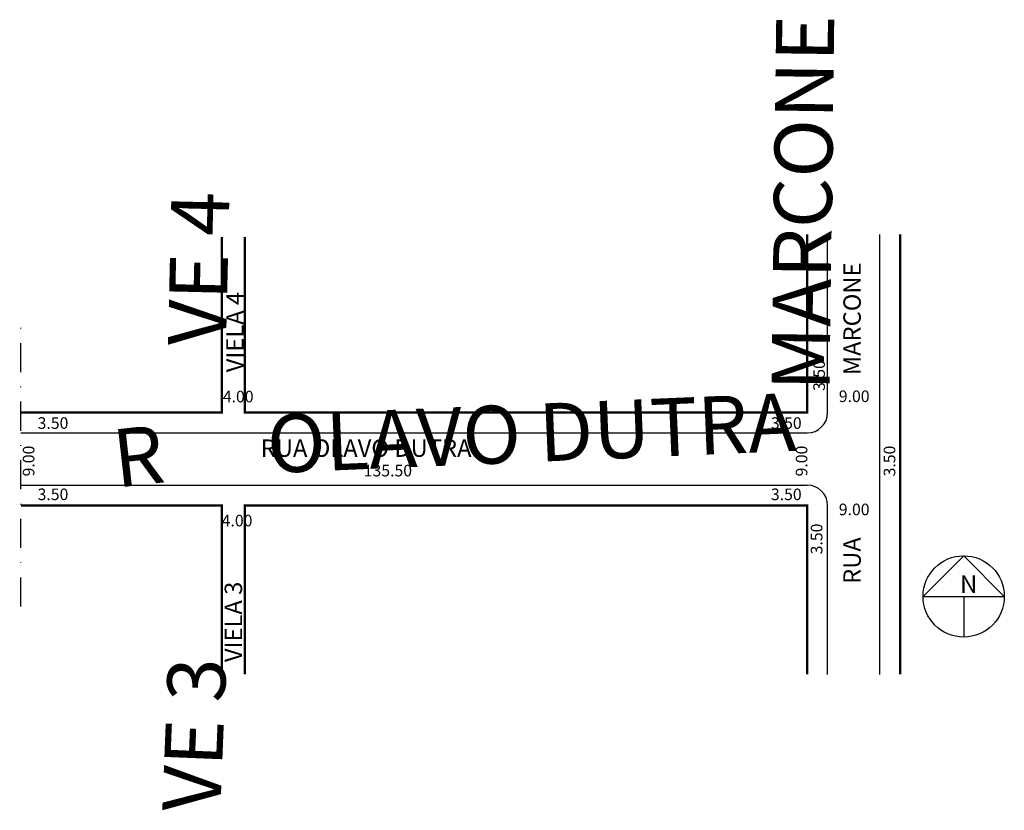
# Model space of a CAD drawing. Extents: x 184358 to 184528, y 1673414 to 1673550.
import ezdxf

# ---------------------------------------------------------------- set-up
doc = ezdxf.new("R2010")
doc.units = 0
doc.header["$MEASUREMENT"] = 0
doc.linetypes.add('DASHDOT', pattern=[1, 0.5, -0.25, 0, -0.25])
doc.layers.get('0').update_dxf_attribs({"linetype": 'CONTINUOUS'})
doc.layers.add('10XR15INFN', color=7, linetype='CONTINUOUS')

msp = doc.modelspace()

# ---------------------------------------------------------------- linework, layer by layer
for p, q in [((184497.54, 1673482.44), (184497.54, 1673513.15)), ((184506.54, 1673437.34), (184506.54, 1673513.15)), ((184358.54, 1673478.94), (184494.04, 1673478.94)), ((184358.54, 1673469.94), (184494.04, 1673469.94)), ((184497.54, 1673437.34), (184497.54, 1673466.44)), ((184520.99, 1673457.77), (184513.99, 1673450.77)), ((184527.99, 1673450.77), (184520.99, 1673457.77)), ((184513.99, 1673450.77), (184527.99, 1673450.77)), ((184520.99, 1673450.77), (184520.99, 1673443.77))]:
    msp.add_line(p, q)
at = {"linetype": 'DASHDOT', "ltscale": 10}
msp.add_line((184358.54, 1673449.03), (184358.54, 1673497.98), dxfattribs=at)
at = {"const_width": 0.4}
for points in [[(184358.54, 1673482.44), (184393.15, 1673482.44), (184393.15, 1673512.71)], [(184494.04, 1673513.15), (184494.04, 1673482.44), (184397.15, 1673482.44), (184397.15, 1673512.71)], [(184510.04, 1673437.34), (184510.04, 1673513.15)], [(184393.15, 1673437.34), (184393.15, 1673466.44), (184358.54, 1673466.44)], [(184494.04, 1673437.34), (184494.04, 1673466.44), (184397.15, 1673466.44), (184397.15, 1673437.34)]]:
    msp.add_lwpolyline(points, dxfattribs=at)
msp.add_circle((184520.99, 1673450.77), 7)
for centre, start, end in [((184494.04, 1673482.44), 270, 360), ((184494.04, 1673466.44), 360, 90)]:
    msp.add_arc(centre, 3.5, start, end)

# ---------------------------------------------------------------- texts
for s, height, p in [('MARCONE', 3, (184503.26, 1673488.89)), ('VIELA 4', 3, (184396.92, 1673489.39)), ('3.50', 2, (184497.08, 1673486.18)), ('9.00', 2, (184360.87, 1673471.45)), ('9.00', 2, (184494.05, 1673471.45)), ('3.50', 2, (184509.21, 1673471.45)), ('3.50', 2, (184496.64, 1673458.02)), ('RUA ', 3, (184503.26, 1673452.93)), ('VIELA 3', 3, (184396.65, 1673439.45))]:
    msp.add_text(s, height=height, rotation=90).set_placement(p)
for s, height, p in [('4.00', 2, (184393.33, 1673484.21)), ('9.00', 2, (184499.47, 1673484.26)), ('3.50', 2, (184361.42, 1673479.64)), ('3.50', 2, (184487.77, 1673479.64)), ('RUA OLAVO DUTRA', 3, (184399.87, 1673474.82)), ('135.50', 2, (184417.61, 1673471.45)), ('3.50', 2, (184361.42, 1673467.36)), ('3.50', 2, (184487.77, 1673467.36)), ('9.00', 2, (184499.47, 1673464.76)), ('4.00', 2, (184393.14, 1673462.84)), ('N', 3, (184520.37, 1673451.38))]:
    msp.add_text(s, height=height).set_placement(p)
at = {"layer": '10XR15INFN'}
for s, rotation, p in [('MARCONE', 89.26, (184497.86, 1673486.13)), ('VE 4', 88.69, (184393.88, 1673493.88)), ('OLAVO DUTRA', 2.43, (184401.16, 1673472)), ('R', 6.45, (184375.05, 1673469.5)), ('VE 3', 87.71, (184392.89, 1673413.5))]:
    msp.add_text(s, height=10, rotation=rotation, dxfattribs=at).set_placement(p)

doc.saveas('drawing.dxf')
